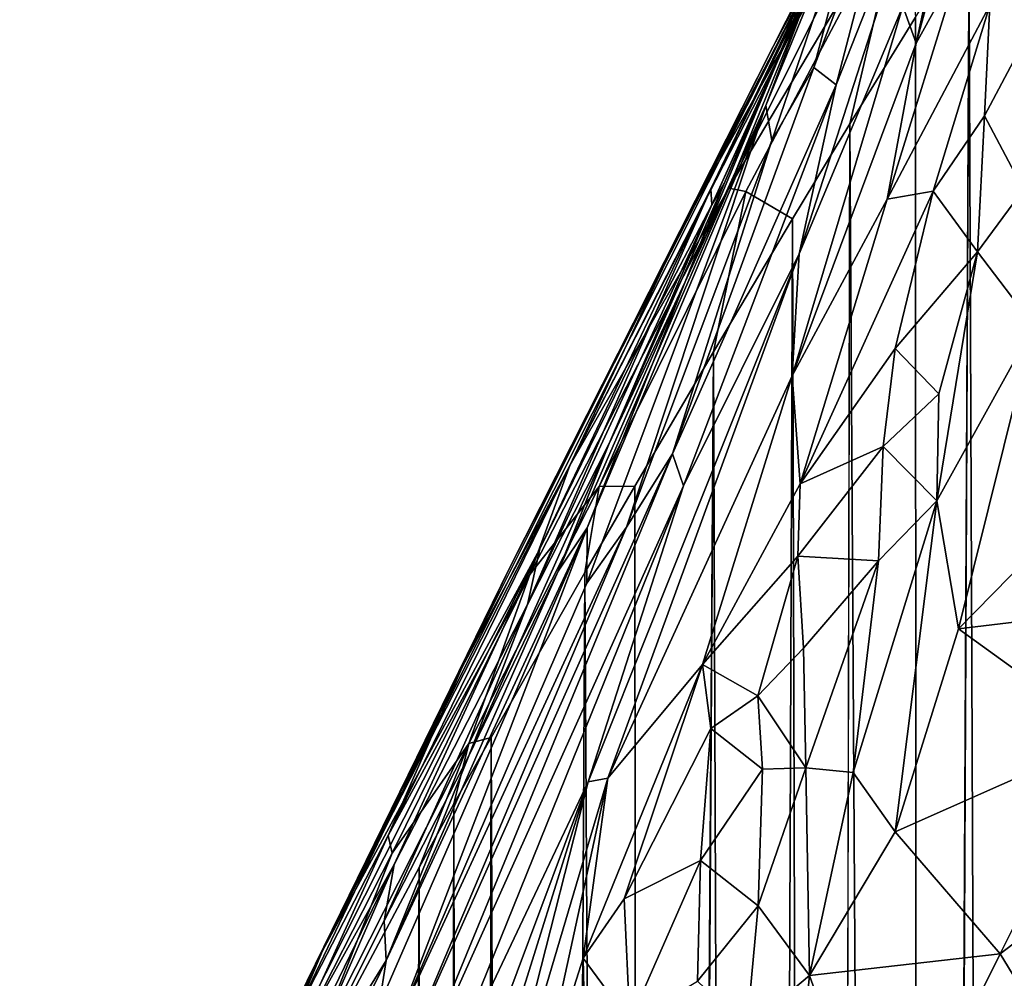
# Model space of a CAD drawing. Units: inches. Extents: x -3.5 to 3, y 0 to 15.
# Drawn here: x -1.7 to -1.5, y 4.9 to 5.1 of the extents above; entities that cross this region are included whole.
import ezdxf

# ---------------------------------------------------------------- set-up
doc = ezdxf.new("R2010")
doc.units = ezdxf.units.IN
doc.header["$MEASUREMENT"] = 0

msp = doc.modelspace()

# ---------------------------------------------------------------- linework, layer by layer
for points in [[(-1.48565, 5.10465, -0.05293), (-1.50542, 5.06756, -0.04388), (-1.46073, 5.15594, 0.00737)], [(-1.46073, 5.15594, 0.00737), (-1.50542, 5.06756, -0.04388), (-1.49511, 5.08684, -0.00996)], [(-1.47617, 5.06823, 0.21949), (-1.4535, 5.15173, 0.21565), (-1.46061, 5.13948, 0.20468)], [(-1.46715, 5.08453, 0.2287), (-1.4535, 5.15173, 0.21565), (-1.47617, 5.06823, 0.21949)], [(-1.46984, 5.14355, 0.07452), (-1.48125, 5.11598, 0.05067), (-1.50127, 5.07205, 0.06761)], [(-1.48623, 5.10892, 0.0954), (-1.46984, 5.14355, 0.07452), (-1.50127, 5.07205, 0.06761)], [(-1.46691, 5.13877, -0.04924), (-1.46727, 5.13306, -0.07459), (-1.50071, 5.07229, -0.08793)], [(-1.46691, 5.13877, -0.04924), (-1.50071, 5.07229, -0.08793), (-1.48565, 5.10465, -0.05293)], [(-1.47617, 5.06823, 0.21949), (-1.46061, 5.13948, 0.20468), (-1.47894, 5.07577, 0.20719)], [(-1.46727, 5.13306, -0.07459), (-1.51453, 5.03854, -0.13013), (-1.50071, 5.07229, -0.08793)], [(-1.46727, 5.13306, -0.07459), (-1.47856, 5.09919, -0.12956), (-1.51453, 5.03854, -0.13013)], [(-1.50127, 5.07205, 0.06761), (-1.48125, 5.11598, 0.05067), (-1.518, 5.03514, 0.03487)], [(-1.518, 5.03514, 0.03487), (-1.48125, 5.11598, 0.05067), (-1.49241, 5.09127, 0.02248)], [(-1.50696, 5.05544, 0.11888), (-1.48478, 5.10953, 0.13684), (-1.49347, 5.0912, 0.11261)], [(-1.50575, 5.04831, 0.14105), (-1.48478, 5.10953, 0.13684), (-1.50696, 5.05544, 0.11888)], [(-1.50575, 5.04831, 0.14105), (-1.49712, 5.06325, 0.15758), (-1.48478, 5.10953, 0.13684)], [(-1.48623, 5.10892, 0.0954), (-1.50127, 5.07205, 0.06761), (-1.49347, 5.0912, 0.11261)], [(-1.50016, 5.02512, 0.19247), (-1.47286, 5.10971, 0.19385), (-1.49258, 5.05968, 0.18141)], [(-1.47894, 5.07577, 0.20719), (-1.47286, 5.10971, 0.19385), (-1.50016, 5.02512, 0.19247)], [(-1.47985, 5.10844, 0.16653), (-1.48478, 5.10953, 0.13684), (-1.49712, 5.06325, 0.15758)], [(-1.47286, 5.10971, 0.19385), (-1.47985, 5.10844, 0.16653), (-1.49258, 5.05968, 0.18141)], [(-1.45407, 5.10852, -0.2167), (-1.45658, 2.79947, -0.2167), (-1.46537, 5.09085, -0.2167)], [(-1.49258, 5.05968, 0.18141), (-1.47985, 5.10844, 0.16653), (-1.49712, 5.06325, 0.15758)], [(-1.50542, 5.06756, -0.04388), (-1.48565, 5.10465, -0.05293), (-1.52421, 5.03025, -0.07869)], [(-1.48565, 5.10465, -0.05293), (-1.50071, 5.07229, -0.08793), (-1.52421, 5.03025, -0.07869)], [(-1.47856, 5.09919, -0.12956), (-1.51103, 5.03788, -0.15246), (-1.51453, 5.03854, -0.13013)], [(-1.48974, 5.05172, -0.2167), (-1.50152, 5.03224, -0.2167), (-1.51103, 5.03788, -0.15246), (-1.47856, 5.09919, -0.12956)], [(-1.47629, 5.07352, -0.2167), (-1.48974, 5.05172, -0.2167), (-1.47856, 5.09919, -0.12956)], [(-1.49347, 5.0912, 0.11261), (-1.51545, 5.0395, 0.07225), (-1.52348, 5.01935, 0.08878)], [(-1.49347, 5.0912, 0.11261), (-1.52348, 5.01935, 0.08878), (-1.50696, 5.05544, 0.11888)], [(-1.51821, 5.03837, -0.00785), (-1.49241, 5.09127, 0.02248), (-1.49511, 5.08684, -0.00996)], [(-1.51821, 5.03837, -0.00785), (-1.518, 5.03514, 0.03487), (-1.49241, 5.09127, 0.02248)], [(-1.51545, 5.0395, 0.07225), (-1.49347, 5.0912, 0.11261), (-1.50127, 5.07205, 0.06761)], [(-1.46537, 5.09085, -0.2167), (-1.47612, 2.81349, -0.2167), (-1.47629, 5.07352, -0.2167)], [(-1.46537, 5.09085, -0.2167), (-1.47603, 2.81342, -0.2167), (-1.47612, 2.81349, -0.2167)], [(-1.46537, 5.09085, -0.2167), (-1.45658, 2.79947, -0.2167), (-1.47603, 2.81342, -0.2167)], [(-1.59768, 4.88241, -0.09337), (-1.51821, 5.03837, -0.00785), (-1.49511, 5.08684, -0.00996)], [(-1.55943, 4.96074, -0.08632), (-1.59768, 4.88241, -0.09337), (-1.49511, 5.08684, -0.00996)], [(-1.55943, 4.96074, -0.08632), (-1.49511, 5.08684, -0.00996), (-1.50542, 5.06756, -0.04388)], [(-1.46114, 5.07597, 0.24274), (-1.46715, 5.08453, 0.2287), (-1.48211, 5.0363, 0.2252)], [(-1.48211, 5.0363, 0.2252), (-1.46715, 5.08453, 0.2287), (-1.47617, 5.06823, 0.21949)], [(-1.44975, 5.07674, 0.25491), (-1.46114, 5.07597, 0.24274), (-1.4622, 5.05335, 0.24614)], [(-1.45421, 5.03826, 0.25259), (-1.44975, 5.07674, 0.25491), (-1.4622, 5.05335, 0.24614)], [(-1.50157, 5.00013, 0.20787), (-1.47894, 5.07577, 0.20719), (-1.50016, 5.02512, 0.19247)], [(-1.47617, 5.06823, 0.21949), (-1.47894, 5.07577, 0.20719), (-1.50157, 5.00013, 0.20787)], [(-1.47271, 5.03791, 0.23777), (-1.46114, 5.07597, 0.24274), (-1.48211, 5.0363, 0.2252)], [(-1.4622, 5.05335, 0.24614), (-1.46114, 5.07597, 0.24274), (-1.47271, 5.03791, 0.23777)], [(-1.51453, 5.03854, -0.13013), (-1.54706, 4.98175, -0.1229), (-1.50071, 5.07229, -0.08793)], [(-1.54706, 4.98175, -0.1229), (-1.52421, 5.03025, -0.07869), (-1.50071, 5.07229, -0.08793)], [(-1.47629, 5.07352, -0.2167), (-1.47612, 2.81349, -0.2167), (-1.48974, 5.05172, -0.2167)], [(-1.50127, 5.07205, 0.06761), (-1.518, 5.03514, 0.03487), (-1.51545, 5.0395, 0.07225)], [(-1.48211, 5.0363, 0.2252), (-1.47617, 5.06823, 0.21949), (-1.50157, 5.00013, 0.20787)], [(-1.52421, 5.03025, -0.07869), (-1.55943, 4.96074, -0.08632), (-1.50542, 5.06756, -0.04388)], [(-1.49258, 5.05968, 0.18141), (-1.49712, 5.06325, 0.15758), (-1.52604, 4.98416, 0.15397)], [(-1.52604, 4.98416, 0.15397), (-1.49712, 5.06325, 0.15758), (-1.50575, 5.04831, 0.14105)], [(-1.52382, 4.97762, 0.16954), (-1.49258, 5.05968, 0.18141), (-1.52604, 4.98416, 0.15397)], [(-1.50016, 5.02512, 0.19247), (-1.49258, 5.05968, 0.18141), (-1.52382, 4.97762, 0.16954)], [(-1.50696, 5.05544, 0.11888), (-1.54355, 4.96898, 0.09259), (-1.54356, 4.95771, 0.11843)], [(-1.53544, 4.96913, 0.13746), (-1.50696, 5.05544, 0.11888), (-1.54356, 4.95771, 0.11843)], [(-1.50696, 5.05544, 0.11888), (-1.52348, 5.01935, 0.08878), (-1.54355, 4.96898, 0.09259)], [(-1.53544, 4.96913, 0.13746), (-1.50575, 5.04831, 0.14105), (-1.50696, 5.05544, 0.11888)], [(-1.46361, 5.02553, 0.2474), (-1.4622, 5.05335, 0.24614), (-1.47271, 5.03791, 0.23777)], [(-1.45421, 5.03826, 0.25259), (-1.4622, 5.05335, 0.24614), (-1.46361, 5.02553, 0.2474)], [(-1.48974, 5.05172, -0.2167), (-1.49536, 2.82888, -0.2167), (-1.50152, 5.03224, -0.2167)], [(-1.48974, 5.05172, -0.2167), (-1.47612, 2.81349, -0.2167), (-1.49536, 2.82888, -0.2167)], [(-1.52604, 4.98416, 0.15397), (-1.50575, 5.04831, 0.14105), (-1.53544, 4.96913, 0.13746)], [(-1.59768, 4.88241, -0.09337), (-1.55323, 4.96473, -0.0178), (-1.51821, 5.03837, -0.00785)], [(-1.51453, 5.03854, -0.13013), (-1.54104, 4.97746, -0.18009), (-1.55523, 4.95948, -0.15528)], [(-1.51453, 5.03854, -0.13013), (-1.55523, 4.95948, -0.15528), (-1.54706, 4.98175, -0.1229)], [(-1.52938, 5.01331, 0.00313), (-1.51821, 5.03837, -0.00785), (-1.55323, 4.96473, -0.0178)], [(-1.51453, 5.03854, -0.13013), (-1.51103, 5.03788, -0.15246), (-1.54104, 4.97746, -0.18009)], [(-1.51545, 5.0395, 0.07225), (-1.53902, 4.98625, 0.0512), (-1.52348, 5.01935, 0.08878)], [(-1.51545, 5.0395, 0.07225), (-1.518, 5.03514, 0.03487), (-1.53902, 4.98625, 0.0512)], [(-1.52938, 5.01331, 0.00313), (-1.518, 5.03514, 0.03487), (-1.51821, 5.03837, -0.00785)], [(-1.45209, 5.01036, 0.25148), (-1.45421, 5.03826, 0.25259), (-1.46361, 5.02553, 0.2474)], [(-1.51766, 5.00504, -0.2167), (-1.53379, 4.97754, -0.2167), (-1.54104, 4.97746, -0.18009), (-1.51103, 5.03788, -0.15246)], [(-1.51103, 5.03788, -0.15246), (-1.50152, 5.03224, -0.2167), (-1.51766, 5.00504, -0.2167)], [(-1.49995, 4.97798, 0.2198), (-1.48211, 5.0363, 0.2252), (-1.50157, 5.00013, 0.20787)], [(-1.47271, 5.03791, 0.23777), (-1.48211, 5.0363, 0.2252), (-1.49995, 4.97798, 0.2198)], [(-1.48047, 5.00574, 0.23605), (-1.47271, 5.03791, 0.23777), (-1.49995, 4.97798, 0.2198)], [(-1.46361, 5.02553, 0.2474), (-1.47271, 5.03791, 0.23777), (-1.48047, 5.00574, 0.23605)], [(-1.518, 5.03514, 0.03487), (-1.52938, 5.01331, 0.00313), (-1.55576, 4.95328, 0.01533)], [(-1.53902, 4.98625, 0.0512), (-1.518, 5.03514, 0.03487), (-1.55576, 4.95328, 0.01533)], [(-1.50152, 5.03224, -0.2167), (-1.50977, 2.84146, -0.2167), (-1.51766, 5.00504, -0.2167)], [(-1.50152, 5.03224, -0.2167), (-1.49536, 2.82888, -0.2167), (-1.50977, 2.84146, -0.2167)], [(-1.56912, 4.94049, -0.11584), (-1.52421, 5.03025, -0.07869), (-1.54706, 4.98175, -0.1229)], [(-1.56912, 4.94049, -0.11584), (-1.55943, 4.96074, -0.08632), (-1.52421, 5.03025, -0.07869)], [(-1.54331, 4.917, 0.17259), (-1.50016, 5.02512, 0.19247), (-1.52382, 4.97762, 0.16954)], [(-1.53927, 4.91775, 0.1814), (-1.50016, 5.02512, 0.19247), (-1.54331, 4.917, 0.17259)], [(-1.50157, 5.00013, 0.20787), (-1.50016, 5.02512, 0.19247), (-1.53927, 4.91775, 0.1814)], [(-1.47155, 4.99642, 0.24278), (-1.46361, 5.02553, 0.2474), (-1.48047, 5.00574, 0.23605)], [(-1.46361, 5.02553, 0.2474), (-1.47155, 4.99642, 0.24278), (-1.47198, 4.97455, 0.24186)], [(-1.45209, 5.01036, 0.25148), (-1.46361, 5.02553, 0.2474), (-1.47198, 4.97455, 0.24186)], [(-1.52348, 5.01935, 0.08878), (-1.54944, 4.96016, 0.06685), (-1.54355, 4.96898, 0.09259)], [(-1.52348, 5.01935, 0.08878), (-1.53902, 4.98625, 0.0512), (-1.54944, 4.96016, 0.06685)], [(-1.55323, 4.96473, -0.0178), (-1.55576, 4.95328, 0.01533), (-1.52938, 5.01331, 0.00313)], [(-1.45209, 5.01036, 0.25148), (-1.47198, 4.97455, 0.24186), (-1.46751, 4.94836, 0.24092)], [(-1.45209, 5.01036, 0.25148), (-1.46751, 4.94836, 0.24092), (-1.42177, 4.99502, 0.25666)], [(-1.48296, 4.98562, 0.2362), (-1.48047, 5.00574, 0.23605), (-1.49995, 4.97798, 0.2198)], [(-1.47155, 4.99642, 0.24278), (-1.48047, 5.00574, 0.23605), (-1.48296, 4.98562, 0.2362)], [(-1.51766, 5.00504, -0.2167), (-1.53214, 2.86196, -0.2167), (-1.53379, 4.97754, -0.2167)], [(-1.51766, 5.00504, -0.2167), (-1.53156, 2.86137, -0.2167), (-1.53214, 2.86196, -0.2167)], [(-1.51766, 5.00504, -0.2167), (-1.53074, 2.86057, -0.2167), (-1.53156, 2.86137, -0.2167)], [(-1.51766, 5.00504, -0.2167), (-1.50977, 2.84146, -0.2167), (-1.53074, 2.86057, -0.2167)], [(-1.50157, 5.00013, 0.20787), (-1.53927, 4.91775, 0.1814), (-1.51993, 4.94105, 0.20433)], [(-1.49995, 4.97798, 0.2198), (-1.50157, 5.00013, 0.20787), (-1.51993, 4.94105, 0.20433)], [(-1.47198, 4.97455, 0.24186), (-1.47155, 4.99642, 0.24278), (-1.48296, 4.98562, 0.2362)], [(-1.42177, 4.99502, 0.25666), (-1.46751, 4.94836, 0.24092), (-1.43852, 4.95178, 0.24808)], [(-1.53902, 4.98625, 0.0512), (-1.55576, 4.95328, 0.01533), (-1.56774, 4.92235, 0.03829)], [(-1.54944, 4.96016, 0.06685), (-1.53902, 4.98625, 0.0512), (-1.56774, 4.92235, 0.03829)], [(-1.48392, 4.96224, 0.23621), (-1.48296, 4.98562, 0.2362), (-1.5004, 4.96321, 0.22356)], [(-1.48296, 4.98562, 0.2362), (-1.49995, 4.97798, 0.2198), (-1.5004, 4.96321, 0.22356)], [(-1.48296, 4.98562, 0.2362), (-1.48392, 4.96224, 0.23621), (-1.47198, 4.97455, 0.24186)], [(-1.52604, 4.98416, 0.15397), (-1.58164, 4.85962, 0.11439), (-1.58229, 4.84756, 0.12804)], [(-1.52382, 4.97762, 0.16954), (-1.52604, 4.98416, 0.15397), (-1.58229, 4.84756, 0.12804)], [(-1.52604, 4.98416, 0.15397), (-1.53544, 4.96913, 0.13746), (-1.58164, 4.85962, 0.11439)], [(-1.58428, 4.90603, -0.14879), (-1.56912, 4.94049, -0.11584), (-1.54706, 4.98175, -0.1229)], [(-1.58428, 4.90603, -0.14879), (-1.54706, 4.98175, -0.1229), (-1.55523, 4.95948, -0.15528)], [(-1.57731, 4.84525, 0.14619), (-1.52382, 4.97762, 0.16954), (-1.58229, 4.84756, 0.12804)], [(-1.54331, 4.917, 0.17259), (-1.52382, 4.97762, 0.16954), (-1.57731, 4.84525, 0.14619)], [(-1.54104, 4.97746, -0.18009), (-1.53379, 4.97754, -0.2167), (-1.54402, 4.95984, -0.2167)], [(-1.53379, 4.97754, -0.2167), (-1.53214, 2.86196, -0.2167), (-1.54402, 4.95984, -0.2167)], [(-1.5004, 4.96321, 0.22356), (-1.49995, 4.97798, 0.2198), (-1.51993, 4.94105, 0.20433)], [(-1.54104, 4.97746, -0.18009), (-1.54402, 4.95984, -0.2167), (-1.56318, 4.92612, -0.2167), (-1.56772, 4.92488, -0.19673)], [(-1.55523, 4.95948, -0.15528), (-1.54104, 4.97746, -0.18009), (-1.56772, 4.92488, -0.19673)], [(-1.47198, 4.97455, 0.24186), (-1.48392, 4.96224, 0.23621), (-1.48907, 4.91894, 0.23218)], [(-1.47198, 4.97455, 0.24186), (-1.48907, 4.91894, 0.23218), (-1.48045, 4.90676, 0.23418)], [(-1.46751, 4.94836, 0.24092), (-1.47198, 4.97455, 0.24186), (-1.48045, 4.90676, 0.23418)], [(-1.54355, 4.96898, 0.09259), (-1.58606, 4.87127, 0.06766), (-1.58253, 4.86718, 0.09717)], [(-1.54355, 4.96898, 0.09259), (-1.58464, 4.88044, 0.05001), (-1.58606, 4.87127, 0.06766)], [(-1.54355, 4.96898, 0.09259), (-1.54944, 4.96016, 0.06685), (-1.58464, 4.88044, 0.05001)], [(-1.53544, 4.96913, 0.13746), (-1.58253, 4.86718, 0.09717), (-1.58164, 4.85962, 0.11439)], [(-1.53544, 4.96913, 0.13746), (-1.54356, 4.95771, 0.11843), (-1.58253, 4.86718, 0.09717)], [(-1.54356, 4.95771, 0.11843), (-1.54355, 4.96898, 0.09259), (-1.58253, 4.86718, 0.09717)], [(-1.61288, 4.84636, -0.07475), (-1.58303, 4.90012, -0.02112), (-1.55323, 4.96473, -0.0178)], [(-1.59768, 4.88241, -0.09337), (-1.61288, 4.84636, -0.07475), (-1.55323, 4.96473, -0.0178)], [(-1.55576, 4.95328, 0.01533), (-1.55323, 4.96473, -0.0178), (-1.58303, 4.90012, -0.02112)], [(-1.5086, 4.93464, 0.21985), (-1.5004, 4.96321, 0.22356), (-1.51993, 4.94105, 0.20433)], [(-1.49926, 4.94439, 0.22688), (-1.5004, 4.96321, 0.22356), (-1.5086, 4.93464, 0.21985)], [(-1.48392, 4.96224, 0.23621), (-1.5004, 4.96321, 0.22356), (-1.49926, 4.94439, 0.22688)], [(-1.49879, 4.91991, 0.22802), (-1.48392, 4.96224, 0.23621), (-1.49926, 4.94439, 0.22688)], [(-1.48392, 4.96224, 0.23621), (-1.49879, 4.91991, 0.22802), (-1.48907, 4.91894, 0.23218)], [(-1.55943, 4.96074, -0.08632), (-1.60947, 4.85859, -0.123), (-1.59768, 4.88241, -0.09337)], [(-1.55943, 4.96074, -0.08632), (-1.56912, 4.94049, -0.11584), (-1.60947, 4.85859, -0.123)], [(-1.54944, 4.96016, 0.06685), (-1.56774, 4.92235, 0.03829), (-1.58464, 4.88044, 0.05001)], [(-1.58428, 4.90603, -0.14879), (-1.55523, 4.95948, -0.15528), (-1.58344, 4.90242, -0.17221)], [(-1.56772, 4.92488, -0.19673), (-1.58344, 4.90242, -0.17221), (-1.55523, 4.95948, -0.15528)], [(-1.54402, 4.95984, -0.2167), (-1.5552, 2.8861, -0.2167), (-1.56318, 4.92612, -0.2167)], [(-1.54402, 4.95984, -0.2167), (-1.53214, 2.86196, -0.2167), (-1.5552, 2.8861, -0.2167)], [(-1.56774, 4.92235, 0.03829), (-1.55576, 4.95328, 0.01533), (-1.58508, 4.88855, 0.01067)], [(-1.55576, 4.95328, 0.01533), (-1.58303, 4.90012, -0.02112), (-1.58508, 4.88855, 0.01067)], [(-1.43682, 4.92613, 0.2465), (-1.43852, 4.95178, 0.24808), (-1.46751, 4.94836, 0.24092)], [(-1.46751, 4.94836, 0.24092), (-1.48045, 4.90676, 0.23418), (-1.43682, 4.92613, 0.2465)], [(-1.49879, 4.91991, 0.22802), (-1.49926, 4.94439, 0.22688), (-1.5086, 4.93464, 0.21985)], [(-1.60368, 4.86832, -0.1443), (-1.60947, 4.85859, -0.123), (-1.56912, 4.94049, -0.11584)], [(-1.56912, 4.94049, -0.11584), (-1.58428, 4.90603, -0.14879), (-1.60368, 4.86832, -0.1443)], [(-1.54436, 4.88092, 0.19112), (-1.51993, 4.94105, 0.20433), (-1.53927, 4.91775, 0.1814)], [(-1.53592, 4.89304, 0.19899), (-1.51993, 4.94105, 0.20433), (-1.54436, 4.88092, 0.19112)], [(-1.5182, 4.92791, 0.21103), (-1.51993, 4.94105, 0.20433), (-1.53592, 4.89304, 0.19899)], [(-1.5086, 4.93464, 0.21985), (-1.51993, 4.94105, 0.20433), (-1.5182, 4.92791, 0.21103)], [(-1.5086, 4.93464, 0.21985), (-1.5182, 4.92791, 0.21103), (-1.50765, 4.9196, 0.22244)], [(-1.49879, 4.91991, 0.22802), (-1.5086, 4.93464, 0.21985), (-1.50765, 4.9196, 0.22244)], [(-1.52035, 4.90094, 0.21433), (-1.5182, 4.92791, 0.21103), (-1.53592, 4.89304, 0.19899)], [(-1.50765, 4.9196, 0.22244), (-1.5182, 4.92791, 0.21103), (-1.52035, 4.90094, 0.21433)], [(-1.56772, 4.92488, -0.19673), (-1.56318, 4.92612, -0.2167), (-1.57082, 4.91251, -0.2167)], [(-1.56318, 4.92612, -0.2167), (-1.5676, 2.89971, -0.2167), (-1.57082, 4.91251, -0.2167)], [(-1.56318, 4.92612, -0.2167), (-1.5552, 2.8861, -0.2167), (-1.5676, 2.89971, -0.2167)], [(-1.43682, 4.92613, 0.2465), (-1.48045, 4.90676, 0.23418), (-1.459, 4.88182, 0.2384)], [(-1.43168, 4.90262, 0.24776), (-1.43682, 4.92613, 0.2465), (-1.459, 4.88182, 0.2384)], [(-1.56772, 4.92488, -0.19673), (-1.57787, 4.89948, -0.2167), (-1.59904, 4.85979, -0.2167), (-1.59957, 4.86188, -0.20707)], [(-1.58344, 4.90242, -0.17221), (-1.56772, 4.92488, -0.19673), (-1.59957, 4.86188, -0.20707)], [(-1.57787, 4.89948, -0.2167), (-1.56772, 4.92488, -0.19673), (-1.57082, 4.91251, -0.2167)], [(-1.58508, 4.88855, 0.01067), (-1.58464, 4.88044, 0.05001), (-1.56774, 4.92235, 0.03829)], [(-1.50765, 4.9196, 0.22244), (-1.52035, 4.90094, 0.21433), (-1.50853, 4.89165, 0.22315)], [(-1.49879, 4.91991, 0.22802), (-1.50853, 4.89165, 0.22315), (-1.498, 4.87738, 0.22763)], [(-1.49879, 4.91991, 0.22802), (-1.50765, 4.9196, 0.22244), (-1.50853, 4.89165, 0.22315)], [(-1.48907, 4.91894, 0.23218), (-1.49879, 4.91991, 0.22802), (-1.498, 4.87738, 0.22763)], [(-1.55378, 4.85133, 0.18935), (-1.53927, 4.91775, 0.1814), (-1.56636, 4.82638, 0.18178)], [(-1.56636, 4.82638, 0.18178), (-1.53927, 4.91775, 0.1814), (-1.54331, 4.917, 0.17259)], [(-1.55378, 4.85133, 0.18935), (-1.54436, 4.88092, 0.19112), (-1.53927, 4.91775, 0.1814)], [(-1.48907, 4.91894, 0.23218), (-1.498, 4.87738, 0.22763), (-1.48045, 4.90676, 0.23418)], [(-1.57725, 4.82625, 0.1613), (-1.54331, 4.917, 0.17259), (-1.57731, 4.84525, 0.14619)], [(-1.56636, 4.82638, 0.18178), (-1.54331, 4.917, 0.17259), (-1.57729, 4.8084, 0.17262)], [(-1.54331, 4.917, 0.17259), (-1.57725, 4.82625, 0.1613), (-1.57729, 4.8084, 0.17262)], [(-1.57082, 4.91251, -0.2167), (-1.57548, 2.9087, -0.2167), (-1.57787, 4.89948, -0.2167)], [(-1.57082, 4.91251, -0.2167), (-1.5676, 2.89971, -0.2167), (-1.57548, 2.9087, -0.2167)], [(-1.58428, 4.90603, -0.14879), (-1.60761, 4.85494, -0.17256), (-1.60368, 4.86832, -0.1443)], [(-1.58428, 4.90603, -0.14879), (-1.58344, 4.90242, -0.17221), (-1.60761, 4.85494, -0.17256)], [(-1.459, 4.88182, 0.2384), (-1.48045, 4.90676, 0.23418), (-1.498, 4.87738, 0.22763)], [(-1.58344, 4.90242, -0.17221), (-1.59957, 4.86188, -0.20707), (-1.60761, 4.85494, -0.17256)], [(-1.52035, 4.90094, 0.21433), (-1.53592, 4.89304, 0.19899), (-1.5348, 4.86797, 0.20697)], [(-1.52035, 4.90094, 0.21433), (-1.5348, 4.86797, 0.20697), (-1.52094, 4.87622, 0.21675)], [(-1.52035, 4.90094, 0.21433), (-1.52094, 4.87622, 0.21675), (-1.50853, 4.89165, 0.22315)], [(-1.4478, 4.86348, 0.24243), (-1.43168, 4.90262, 0.24776), (-1.459, 4.88182, 0.2384)], [(-1.65966, 4.74222, -0.07149), (-1.58303, 4.90012, -0.02112), (-1.61288, 4.84636, -0.07475)], [(-1.60836, 4.84217, -0.01359), (-1.58303, 4.90012, -0.02112), (-1.65966, 4.74222, -0.07149)], [(-1.58508, 4.88855, 0.01067), (-1.58303, 4.90012, -0.02112), (-1.60836, 4.84217, -0.01359)], [(-1.57787, 4.89948, -0.2167), (-1.58815, 2.92363, -0.2167), (-1.59904, 4.85979, -0.2167)], [(-1.57787, 4.89948, -0.2167), (-1.57943, 2.91326, -0.2167), (-1.58815, 2.92363, -0.2167)], [(-1.57787, 4.89948, -0.2167), (-1.57548, 2.9087, -0.2167), (-1.57943, 2.91326, -0.2167)], [(-1.5348, 4.86797, 0.20697), (-1.53592, 4.89304, 0.19899), (-1.54436, 4.88092, 0.19112)], [(-1.50853, 4.89165, 0.22315), (-1.52094, 4.87622, 0.21675), (-1.51087, 4.86657, 0.22261)], [(-1.498, 4.87738, 0.22763), (-1.50853, 4.89165, 0.22315), (-1.51087, 4.86657, 0.22261)], [(-1.60836, 4.84217, -0.01359), (-1.58464, 4.88044, 0.05001), (-1.58508, 4.88855, 0.01067)], [(-1.61288, 4.84636, -0.07475), (-1.59768, 4.88241, -0.09337), (-1.65332, 4.76177, -0.10123)], [(-1.59768, 4.88241, -0.09337), (-1.64673, 4.77803, -0.1172), (-1.65332, 4.76177, -0.10123)], [(-1.59768, 4.88241, -0.09337), (-1.60947, 4.85859, -0.123), (-1.64673, 4.77803, -0.1172)], [(-1.54391, 4.86195, 0.19861), (-1.54436, 4.88092, 0.19112), (-1.55378, 4.85133, 0.18935)], [(-1.5348, 4.86797, 0.20697), (-1.54436, 4.88092, 0.19112), (-1.54391, 4.86195, 0.19861)], [(-1.459, 4.88182, 0.2384), (-1.498, 4.87738, 0.22763), (-1.48259, 4.83416, 0.23131)], [(-1.4478, 4.86348, 0.24243), (-1.459, 4.88182, 0.2384), (-1.48259, 4.83416, 0.23131)], [(-1.61737, 4.81321, 0.01991), (-1.58464, 4.88044, 0.05001), (-1.60836, 4.84217, -0.01359)], [(-1.58606, 4.87127, 0.06766), (-1.58464, 4.88044, 0.05001), (-1.61737, 4.81321, 0.01991)], [(-1.50103, 4.84822, 0.22616), (-1.498, 4.87738, 0.22763), (-1.51087, 4.86657, 0.22261)], [(-1.498, 4.87738, 0.22763), (-1.50103, 4.84822, 0.22616), (-1.48259, 4.83416, 0.23131)]]:
    msp.add_3dface(points)

doc.saveas('drawing.dxf')
